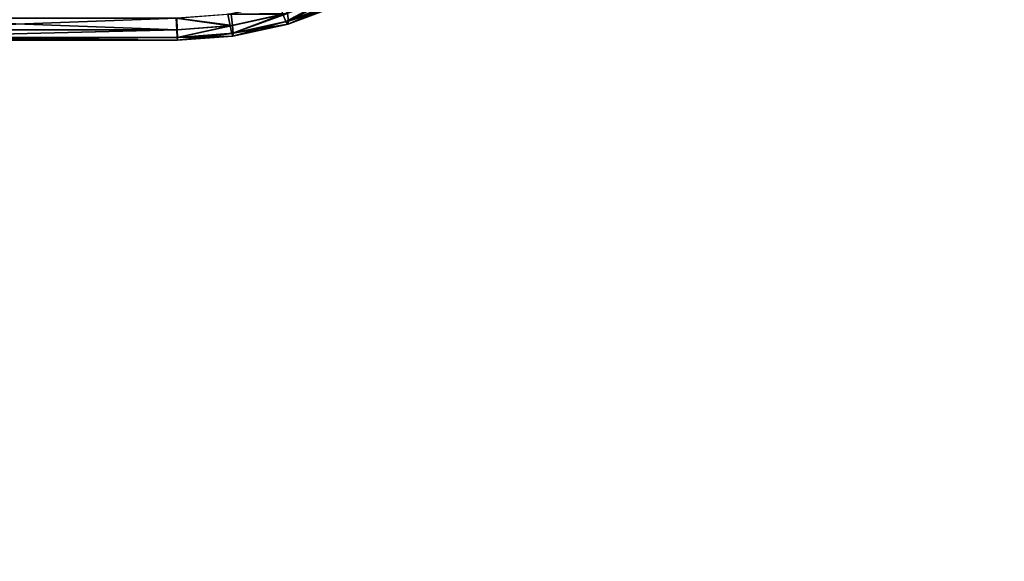
# Model space of a CAD drawing. Units: centimetres. Extents: x -280 to 281, y -296 to 297.
# Drawn here: x 9 to 66, y -107 to -75 of the extents above; entities that cross this region are included whole.
import ezdxf

# ---------------------------------------------------------------- set-up
doc = ezdxf.new("R2010")
doc.units = ezdxf.units.CM
doc.header["$LTSCALE"] = 2.54
doc.layers.get('0').update_dxf_attribs({"true_color": 0xff5454})
doc.layers.add('VP-EQ', color=7, linetype='Continuous', true_color=0x8a3492)

# ---------------------------------------------------------------- blocks, each defined once
blk = doc.blocks.new('Grupuj_79')
at = {"color": 0}
for p, q in [((-130.246, 57.285, 72.169), (-130.246, 38.616, 72.169)), ((-130.246, 57.285, 72.169), (-130.246, 38.616, 72.169)), ((-130.086, 57.285, 71.365), (-130.086, 38.632, 71.365)), ((-130.086, 57.285, 71.365), (-130.086, 38.632, 71.365)), ((-130.086, 38.611, 72.972), (-130.086, 57.285, 72.972)), ((-130.086, 38.611, 72.972), (-130.086, 57.285, 72.972)), ((-129.631, 57.285, 70.684), (-129.631, 38.658, 70.684)), ((-129.631, 57.285, 70.684), (-129.631, 38.658, 70.684)), ((-129.631, 57.285, 73.654), (-129.631, 38.62, 73.654)), ((-129.631, 57.285, 73.654), (-129.631, 38.62, 73.654)), ((-130.086, 38.632, 71.365), (-130.246, 38.616, 72.169)), ((-130.086, 38.632, 71.365), (-130.246, 38.616, 72.169)), ((-130.246, 38.616, 72.169), (-130.086, 38.611, 72.972)), ((-130.246, 38.616, 72.169), (-130, 35.322, 72.086)), ((-130.246, 38.616, 72.169), (-130.086, 38.611, 72.972)), ((-130.246, 38.616, 72.169), (-130, 35.322, 72.086)), ((-129.631, 38.658, 70.684), (-130.086, 38.632, 71.365)), ((-129.631, 38.658, 70.684), (-130.086, 38.632, 71.365)), ((-130.086, 38.632, 71.365), (-129.843, 35.385, 71.284)), ((-130.086, 38.632, 71.365), (-129.843, 35.385, 71.284)), ((-130.086, 38.611, 72.972), (-129.631, 38.62, 73.654)), ((-130.086, 38.611, 72.972), (-129.631, 38.62, 73.654)), ((-129.839, 35.306, 72.89), (-130.086, 38.611, 72.972)), ((-129.839, 35.306, 72.89), (-130.086, 38.611, 72.972)), ((-128.95, 38.69, 70.229), (-129.631, 38.658, 70.684)), ((-128.95, 38.69, 70.229), (-129.631, 38.658, 70.684)), ((-129.631, 38.658, 70.684), (-129.393, 35.485, 70.604)), ((-129.631, 38.658, 70.684), (-129.393, 35.485, 70.604)), ((-129.631, 38.62, 73.654), (-128.95, 38.64, 74.109)), ((-129.631, 38.62, 73.654), (-128.95, 38.64, 74.109)), ((-129.631, 38.62, 73.654), (-129.385, 35.34, 73.572)), ((-129.631, 38.62, 73.654), (-129.385, 35.34, 73.572)), ((-129.843, 35.385, 71.284), (-130, 35.322, 72.086)), ((-129.843, 35.385, 71.284), (-130, 35.322, 72.086)), ((-130, 35.322, 72.086), (-129.839, 35.306, 72.89)), ((-130, 35.322, 72.086), (-129.839, 35.306, 72.89)), ((-130, 35.322, 72.086), (-129.296, 32.037, 71.851)), ((-130, 35.322, 72.086), (-129.296, 32.037, 71.851)), ((-129.393, 35.485, 70.604), (-129.843, 35.385, 71.284)), ((-129.393, 35.485, 70.604), (-129.843, 35.385, 71.284)), ((-129.843, 35.385, 71.284), (-129.152, 32.158, 71.053)), ((-129.843, 35.385, 71.284), (-129.152, 32.158, 71.053)), ((-129.839, 35.306, 72.89), (-129.385, 35.34, 73.572)), ((-129.839, 35.306, 72.89), (-129.385, 35.34, 73.572)), ((-129.132, 32.006, 72.653), (-129.839, 35.306, 72.89)), ((-129.132, 32.006, 72.653), (-129.839, 35.306, 72.89)), ((-128.719, 35.607, 70.152), (-129.393, 35.485, 70.604)), ((-128.719, 35.607, 70.152), (-129.393, 35.485, 70.604)), ((-129.393, 35.485, 70.604), (-128.722, 32.352, 70.38)), ((-129.393, 35.485, 70.604), (-128.722, 32.352, 70.38)), ((-129.385, 35.34, 73.572), (-128.708, 35.417, 74.028)), ((-129.385, 35.34, 73.572), (-128.708, 35.417, 74.028)), ((-129.385, 35.34, 73.572), (-128.685, 32.071, 73.337)), ((-129.385, 35.34, 73.572), (-128.685, 32.071, 73.337)), ((-128.722, 32.352, 70.38), (-129.152, 32.158, 71.053)), ((-128.722, 32.352, 70.38), (-129.152, 32.158, 71.053)), ((-129.152, 32.158, 71.053), (-129.296, 32.037, 71.851)), ((-129.152, 32.158, 71.053), (-129.296, 32.037, 71.851)), ((-129.296, 32.037, 71.851), (-129.132, 32.006, 72.653)), ((-129.296, 32.037, 71.851), (-128.154, 28.896, 71.469)), ((-129.296, 32.037, 71.851), (-129.132, 32.006, 72.653)), ((-129.296, 32.037, 71.851), (-128.154, 28.896, 71.469)), ((-129.152, 32.158, 71.053), (-128.031, 29.073, 70.678)), ((-129.152, 32.158, 71.053), (-128.031, 29.073, 70.678)), ((-129.132, 32.006, 72.653), (-128.685, 32.071, 73.337)), ((-129.132, 32.006, 72.653), (-128.685, 32.071, 73.337)), ((-127.985, 28.85, 72.27), (-129.132, 32.006, 72.653)), ((-127.985, 28.85, 72.27), (-129.132, 32.006, 72.653))]:
    blk.add_line(p, q, dxfattribs=at)
mesh = blk.add_polyface(dxfattribs=at)
corners = [(-130.246, 57.285, 72.169), (-130.086, 38.632, 71.365), (-130.246, 38.616, 72.169), (-130.086, 57.285, 71.365)]
mesh.append_faces([[corners[k] for k in face] for face in [(0, 1, 2), (1, 0, 3)]], dxfattribs={"vtx0": -1, "color": 0})
mesh = blk.add_polyface(dxfattribs=at)
corners = [(-130.086, 57.285, 72.972), (-130.246, 38.616, 72.169), (-130.086, 38.611, 72.972), (-130.246, 57.285, 72.169)]
mesh.append_faces([[corners[k] for k in face] for face in [(0, 1, 2), (1, 0, 3)]], dxfattribs={"vtx0": -1, "color": 0})
mesh = blk.add_polyface(dxfattribs=at)
corners = [(-130.086, 57.285, 71.365), (-129.631, 38.658, 70.684), (-130.086, 38.632, 71.365), (-129.631, 57.285, 70.684)]
mesh.append_faces([[corners[k] for k in face] for face in [(0, 1, 2), (1, 0, 3)]], dxfattribs={"vtx0": -1, "color": 0})
mesh = blk.add_polyface(dxfattribs=at)
corners = [(-129.631, 38.62, 73.654), (-130.086, 57.285, 72.972), (-130.086, 38.611, 72.972), (-129.631, 57.285, 73.654)]
mesh.append_faces([[corners[k] for k in face] for face in [(0, 1, 2), (1, 0, 3)]], dxfattribs={"vtx0": -1, "color": 0})
mesh = blk.add_polyface(dxfattribs=at)
corners = [(-128.95, 57.285, 70.229), (-129.631, 38.658, 70.684), (-129.631, 57.285, 70.684), (-128.95, 38.69, 70.229)]
mesh.append_faces([[corners[k] for k in face] for face in [(0, 1, 2), (1, 0, 3)]], dxfattribs={"vtx0": -1, "color": 0})
mesh = blk.add_polyface(dxfattribs=at)
corners = [(-128.95, 38.64, 74.109), (-129.631, 57.285, 73.654), (-129.631, 38.62, 73.654), (-128.95, 57.285, 74.109)]
mesh.append_faces([[corners[k] for k in face] for face in [(0, 1, 2), (1, 0, 3)]], dxfattribs={"vtx0": -1, "color": 0})
mesh = blk.add_polyface(dxfattribs=at)
corners = [(-130.246, 38.616, 72.169), (-129.843, 35.385, 71.284), (-130, 35.322, 72.086), (-130.086, 38.632, 71.365)]
mesh.append_faces([[corners[k] for k in face] for face in [(0, 1, 2), (1, 0, 3)]], dxfattribs={"vtx0": -1, "color": 0})
mesh = blk.add_polyface(dxfattribs=at)
corners = [(-130.086, 38.611, 72.972), (-130, 35.322, 72.086), (-129.839, 35.306, 72.89), (-130.246, 38.616, 72.169)]
mesh.append_faces([[corners[k] for k in face] for face in [(0, 1, 2), (1, 0, 3)]], dxfattribs={"vtx0": -1, "color": 0})
mesh = blk.add_polyface(dxfattribs=at)
corners = [(-130.086, 38.632, 71.365), (-129.393, 35.485, 70.604), (-129.843, 35.385, 71.284), (-129.631, 38.658, 70.684)]
mesh.append_faces([[corners[k] for k in face] for face in [(0, 1, 2), (1, 0, 3)]], dxfattribs={"vtx0": -1, "color": 0})
mesh = blk.add_polyface(dxfattribs=at)
corners = [(-129.385, 35.34, 73.572), (-130.086, 38.611, 72.972), (-129.839, 35.306, 72.89), (-129.631, 38.62, 73.654)]
mesh.append_faces([[corners[k] for k in face] for face in [(0, 1, 2), (1, 0, 3)]], dxfattribs={"vtx0": -1, "color": 0})
mesh = blk.add_polyface(dxfattribs=at)
corners = [(-128.95, 38.69, 70.229), (-129.393, 35.485, 70.604), (-129.631, 38.658, 70.684), (-128.719, 35.607, 70.152)]
mesh.append_faces([[corners[k] for k in face] for face in [(0, 1, 2), (1, 0, 3)]], dxfattribs={"vtx0": -1, "color": 0})
mesh = blk.add_polyface(dxfattribs=at)
corners = [(-129.385, 35.34, 73.572), (-128.95, 38.64, 74.109), (-129.631, 38.62, 73.654), (-128.708, 35.417, 74.028)]
mesh.append_faces([[corners[k] for k in face] for face in [(0, 1, 2), (1, 0, 3)]], dxfattribs={"vtx0": -1, "color": 0})
mesh = blk.add_polyface(dxfattribs=at)
corners = [(-130, 35.322, 72.086), (-129.152, 32.158, 71.053), (-129.296, 32.037, 71.851), (-129.843, 35.385, 71.284)]
mesh.append_faces([[corners[k] for k in face] for face in [(0, 1, 2), (1, 0, 3)]], dxfattribs={"vtx0": -1, "color": 0})
mesh = blk.add_polyface(dxfattribs=at)
corners = [(-129.839, 35.306, 72.89), (-129.296, 32.037, 71.851), (-129.132, 32.006, 72.653), (-130, 35.322, 72.086)]
mesh.append_faces([[corners[k] for k in face] for face in [(0, 1, 2), (1, 0, 3)]], dxfattribs={"vtx0": -1, "color": 0})
mesh = blk.add_polyface(dxfattribs=at)
corners = [(-129.843, 35.385, 71.284), (-128.722, 32.352, 70.38), (-129.152, 32.158, 71.053), (-129.393, 35.485, 70.604)]
mesh.append_faces([[corners[k] for k in face] for face in [(0, 1, 2), (1, 0, 3)]], dxfattribs={"vtx0": -1, "color": 0})
mesh = blk.add_polyface(dxfattribs=at)
corners = [(-128.685, 32.071, 73.337), (-129.839, 35.306, 72.89), (-129.132, 32.006, 72.653), (-129.385, 35.34, 73.572)]
mesh.append_faces([[corners[k] for k in face] for face in [(0, 1, 2), (1, 0, 3)]], dxfattribs={"vtx0": -1, "color": 0})
mesh = blk.add_polyface(dxfattribs=at)
corners = [(-128.719, 35.607, 70.152), (-128.722, 32.352, 70.38), (-129.393, 35.485, 70.604), (-128.072, 32.588, 69.935)]
mesh.append_faces([[corners[k] for k in face] for face in [(0, 1, 2), (1, 0, 3)]], dxfattribs={"vtx0": -1, "color": 0})
mesh = blk.add_polyface(dxfattribs=at)
corners = [(-128.685, 32.071, 73.337), (-128.708, 35.417, 74.028), (-129.385, 35.34, 73.572), (-128.024, 32.22, 73.799)]
mesh.append_faces([[corners[k] for k in face] for face in [(0, 1, 2), (1, 0, 3)]], dxfattribs={"vtx0": -1, "color": 0})
mesh = blk.add_polyface(dxfattribs=at)
corners = [(-129.152, 32.158, 71.053), (-127.634, 29.355, 70.016), (-128.031, 29.073, 70.678), (-128.722, 32.352, 70.38)]
mesh.append_faces([[corners[k] for k in face] for face in [(0, 1, 2), (1, 0, 3)]], dxfattribs={"vtx0": -1, "color": 0})
mesh = blk.add_polyface(dxfattribs=at)
corners = [(-129.296, 32.037, 71.851), (-128.031, 29.073, 70.678), (-128.154, 28.896, 71.469), (-129.152, 32.158, 71.053)]
mesh.append_faces([[corners[k] for k in face] for face in [(0, 1, 2), (1, 0, 3)]], dxfattribs={"vtx0": -1, "color": 0})
mesh = blk.add_polyface(dxfattribs=at)
corners = [(-129.132, 32.006, 72.653), (-128.154, 28.896, 71.469), (-127.985, 28.85, 72.27), (-129.296, 32.037, 71.851)]
mesh.append_faces([[corners[k] for k in face] for face in [(0, 1, 2), (1, 0, 3)]], dxfattribs={"vtx0": -1, "color": 0})
mesh = blk.add_polyface(dxfattribs=at)
corners = [(-127.549, 28.944, 72.958), (-129.132, 32.006, 72.653), (-127.985, 28.85, 72.27), (-128.685, 32.071, 73.337)]
mesh.append_faces([[corners[k] for k in face] for face in [(0, 1, 2), (1, 0, 3)]], dxfattribs={"vtx0": -1, "color": 0})
blk = doc.blocks.new('Grupuj_438')
at = {"color": 0, "yscale": 0.9859694675072213}
blk.add_blockref('Grupuj_79', (52.155, -2.048, -15.504), dxfattribs=at)
blk = doc.blocks.new('Komponent_26')
at = {"color": 0}
blk.add_blockref('Grupuj_438', (116.179, 0), dxfattribs=at)
blk = doc.blocks.new('Grupuj_434')
at = {"color": 0, "rotation": 89.99999999999994}
blk.add_blockref('Komponent_26', (111.4, -123.011, 0.628), dxfattribs=at)
blk = doc.blocks.new('Komponent_24')
at = {"color": 0}
blk.add_blockref('Grupuj_434', (1.7, 84.883, 287.122), dxfattribs=at)
blk = doc.blocks.new('Grupuj_72')
at = {"color": 253, "true_color": 0xa8a8a8}
blk.add_blockref('Komponent_24', (-1.7, -84.883, -104.375), dxfattribs=at)
blk = doc.blocks.new('Grupuj_71')
at = {"color": 253, "true_color": 0xa8a8a8}
blk.add_blockref('Grupuj_72', (2.206, 84.883, 104.375), dxfattribs=at)
blk = doc.blocks.new('2311')
at = {"layer": 'VP-EQ', "color": 0}
for p, q in [((56.423, 23.8), (55.282, 26.897)), ((57.127, 20.561), (56.423, 23.8)), ((57.373, 17.314), (57.127, 20.561)), ((57.373, -1.036), (57.373, 17.314))]:
    blk.add_line(p, q, dxfattribs=at)
blk = doc.blocks.new('2311 2d')
at = {"layer": 'VP-EQ', "color": 0}
blk.add_lwpolyline([(57.373, 280.203), (-95.551, 280.203, 0.414214), (-315.551, 60.203), (-315.551, -61.068, 0.414214), (-95.551, -281.068), (57.373, -281.068, 0.414214), (277.373, -61.068), (277.373, 60.203, 0.414214)], format="xyb", close=True, dxfattribs=at)
blk.add_blockref('2311', (0, 0), dxfattribs=at)

msp = doc.modelspace()

# ---------------------------------------------------------------- block references
at = {"color": 18, "true_color": 0x010101}
msp.add_blockref('Grupuj_71', (-59.7, -76.131), dxfattribs=at)
at = {"layer": 'VP-EQ', "color": 0, "rotation": 270}
msp.add_blockref('2311 2d', (0.569, -18.8), dxfattribs=at)

doc.saveas('drawing.dxf')
